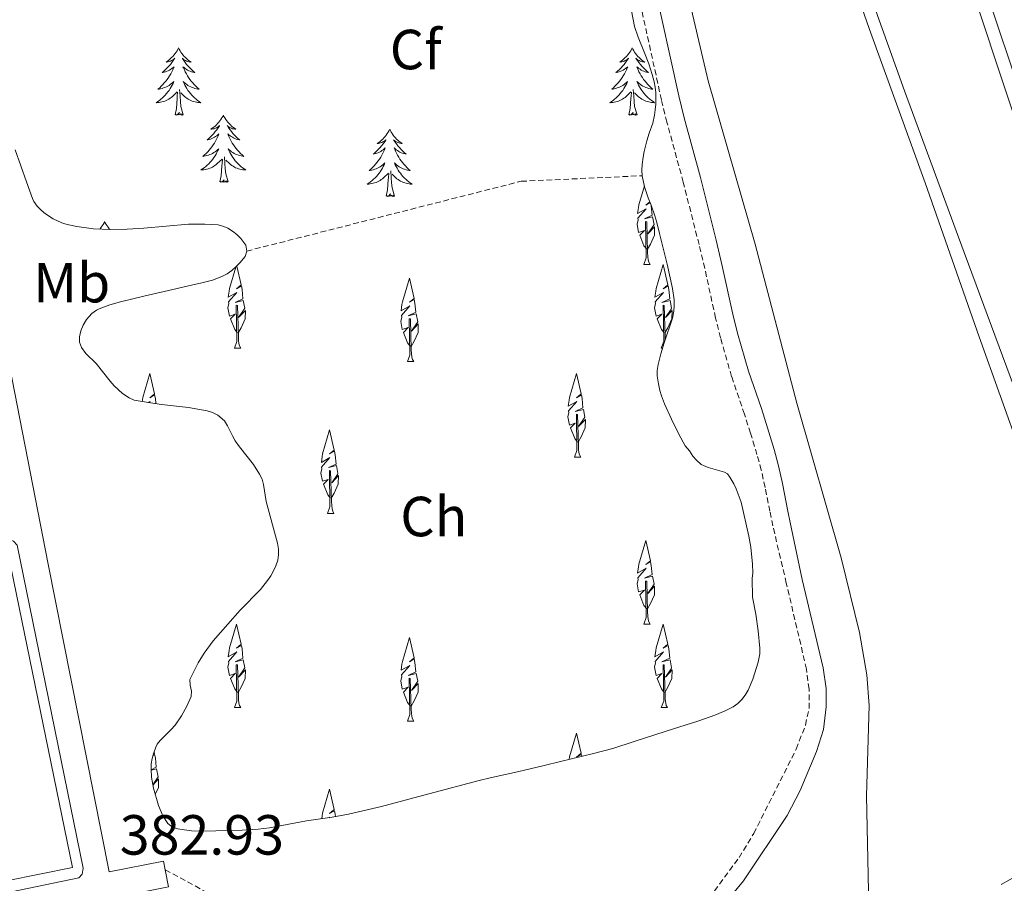
# Model space of a CAD drawing. Units: metres. Extents: x 631241 to 635752, y 4687630 to 4690685.
# Drawn here: x 634646 to 634820, y 4689978 to 4690131 of the extents above; entities that cross this region are included whole.
import ezdxf
from ezdxf.enums import TextEntityAlignment as Align

# ---------------------------------------------------------------- set-up
doc = ezdxf.new("R2010")
doc.units = ezdxf.units.M
doc.header["$MEASUREMENT"] = 0
doc.linetypes.add('TRAZOSX2', pattern=[1.5, 1, -0.5])
for name, color, linetype, lineweight in [('Level 15', 1, 'Continuous', 0), ('Level 21', 19, 'Continuous', 0), ('Level 35', 92, 'Continuous', 0), ('Level 36', 19, 'Continuous', 40), ('Level 37', 92, 'Continuous', 0), ('Level 41', 39, 'Continuous', 0), ('Level 52', 1, 'Continuous', 13)]:
    doc.layers.add(name, color=color, linetype=linetype, lineweight=lineweight)
doc.styles.add('Arial', font='ARIAL.TTF', dxfattribs={"height": 0.2})

msp = doc.modelspace()

# ---------------------------------------------------------------- linework, layer by layer
at = {"layer": 'Level 15', "linetype": 'Continuous', "lineweight": 13}
msp.add_polyline3d([(634634.94, 4690033.83, 386.79), (634643.79, 4690035.7, 386.63), (634655.12, 4689980.43, 386.63), (634643.39, 4689978.02, 386.79)], dxfattribs=at)
at = {"layer": 'Level 21', "color": 19, "linetype": 'Continuous', "lineweight": 13}
for points in [[(634671.6, 4689979.98, 383.02), (634671.29, 4689981.54, 383.06), (634661.63, 4689979.62, 382.92), (634650.79, 4690034.2, 382.92), (634641.65, 4690080.87, 383.01), (634630.55, 4690137.75, 383.01)], [(634656.28, 4689978.56, 383.06), (634556.91, 4689957.96, 382.48), (634556.51, 4689958.01, 382.48), (634556.14, 4689958.19, 382.48), (634555.61, 4689959.03, 382.48), (634550.79, 4689982.41, 382.32), (634543.29, 4690015.94, 382.48), (634543.31, 4690016.7, 382.48), (634543.91, 4690017.42, 382.48), (634643.78, 4690038.56, 382.81), (634644.68, 4690038.28, 382.98), (634645.32, 4690037.57, 383.1), (634657.02, 4689980.26, 382.97), (634656.86, 4689979.2, 383.13), (634656.28, 4689978.56, 383.06)], [(634663.94, 4689975.34, 382.9), (634672.19, 4689976.99, 382.94), (634671.6, 4689979.98, 383.02)]]:
    msp.add_polyline3d(points, dxfattribs=at)
at = {"layer": 'Level 21', "color": 19, "linetype": 'Continuous', "lineweight": 0}
msp.add_polyline3d([(634758.17, 4690137.84, 384.5), (634762.7, 4690117.23, 384.51), (634763.67, 4690113.34, 384.52), (634766.55, 4690102.73, 384.59), (634769.36, 4690091.62, 384.6), (634770.38, 4690087.34, 384.58), (634772.31, 4690078.55, 384.52), (634773.15, 4690075.13, 384.51), (634775.09, 4690068.41, 384.51), (634777.36, 4690061.77, 384.35), (634778.45, 4690058.35, 384.3), (634779.61, 4690054.52, 384.24), (634780.4, 4690051.63, 384.2), (634781.12, 4690048.47, 384.16), (634782.09, 4690043.61, 384.11), (634782.49, 4690041.6, 384.09), (634784.63, 4690031.5, 384.09), (634788.34, 4690015.82, 383.93), (634788.88, 4690012.15, 384.09), (634788.84, 4690008.89, 383.93), (634788.38, 4690004.88, 383.93), (634787.12, 4690000.97, 383.93), (634784.25, 4689994.08, 383.6), (634781.93, 4689989.65, 383.5), (634774.17, 4689978.03, 383.3), (634767.75, 4689970.25, 383.28)], dxfattribs=at)
at = {"layer": 'Level 21', "color": 19, "linetype": 'TRAZOSX2', "lineweight": 0}
for points in [[(634767.26, 4689973.84, 383.33), (634773.41, 4689982.15, 383.44), (634776, 4689986.42, 383.44), (634783.56, 4690001.4, 383.77), (634785.19, 4690005.64, 383.77), (634785.83, 4690008.59, 383.77), (634785.82, 4690012.01, 383.93), (634785.38, 4690015.57, 384.09), (634781.79, 4690030.82, 384.09), (634779.41, 4690040.97, 384.09), (634778.89, 4690043.56, 384.12), (634778.04, 4690047.81, 384.16), (634777.34, 4690050.87, 384.2), (634776.59, 4690053.65, 384.24), (634775.45, 4690057.42, 384.3), (634774.37, 4690060.78, 384.35), (634772.09, 4690067.46, 384.51), (634770.11, 4690074.32, 384.51), (634769.24, 4690077.84, 384.52), (634767.32, 4690086.64, 384.58), (634766.31, 4690090.87, 384.6), (634763.5, 4690101.93, 384.59), (634760.62, 4690112.55, 384.52), (634759.64, 4690116.51, 384.51), (634755.1, 4690137.15, 384.5)], [(634671.6, 4689979.98, 383.02), (634685.72, 4689972.34, 382.86)]]:
    msp.add_polyline3d(points, dxfattribs=at)
at = {"layer": 'Level 35', "color": 92, "linetype": 'Continuous', "lineweight": 0, "ltscale": 0.5}
for points in [[(634754.3, 4690132.31, 396.74), (634754.85, 4690129.54, 396.7), (634755.49, 4690127.65, 396.71), (634756.65, 4690124.87, 396.73), (634757.4, 4690122.92, 396.71), (634758, 4690121.01, 396.53), (634758.33, 4690119.75, 396.37), (634758.51, 4690118.77, 396.27), (634758.62, 4690117.76, 396.18), (634758.63, 4690115.75, 395.94), (634758.55, 4690114.76, 395.77), (634758.43, 4690113.81, 395.54)], [(634758.43, 4690113.81, 395.54), (634758.1, 4690112.39, 394.95), (634757.48, 4690110.63, 394.26), (634757.07, 4690109.28, 393.84), (634756.57, 4690107.35, 393.49), (634756.37, 4690106.37, 393.4), (634756.2, 4690105.04, 393.36), (634756.16, 4690104.06, 393.37), (634756.24, 4690103.07, 393.39)], [(634686.06, 4690089.71, 391.68), (634685.88, 4690090.75, 391.86), (634685, 4690091.93, 392.13), (634684.3, 4690092.63, 392.33), (634683.54, 4690093.24, 392.54), (634682.69, 4690093.75, 392.73), (634681.96, 4690094.08, 392.86), (634681, 4690094.37, 392.92), (634678.64, 4690094.51, 393.21), (634675.7, 4690094.48, 393.62), (634667.81, 4690093.76, 394.76), (634664.85, 4690093.58, 395.17), (634661.87, 4690093.56, 395.5), (634658.84, 4690093.66, 395.8), (634655.87, 4690094.06, 396), (634654.48, 4690094.35, 396.04), (634653.52, 4690094.61, 396.02), (634652.6, 4690094.99, 395.98), (634651.71, 4690095.45, 395.92), (634650.36, 4690096.34, 395.78), (634649.57, 4690096.99, 395.68), (634648.87, 4690097.7, 395.59), (634648.29, 4690098.5, 395.5), (634648.04, 4690099.01, 395.45), (634646.96, 4690101.97, 395.2), (634645.94, 4690104.83, 395.12), (634644.93, 4690107.65, 395.24)], [(634756.24, 4690103.07, 393.39), (634756.64, 4690101.09, 393.42), (634757.28, 4690099.14, 393.45), (634757.8, 4690097.86, 393.45), (634758.46, 4690095.97, 393.53), (634758.81, 4690094.77, 393.53), (634759.29, 4690092.84, 393.38), (634760.66, 4690087.38, 392.78), (634761.62, 4690083.1, 392.66), (634761.87, 4690081.09, 392.59), (634761.89, 4690080.08, 392.55), (634761.83, 4690079.07, 392.5), (634761.61, 4690077.82, 392.45), (634760.12, 4690073.43, 392.15), (634759.5, 4690071.51, 392.13), (634759.03, 4690069.57, 392.1), (634758.87, 4690068.54, 392.03), (634758.9, 4690067.57, 391.79), (634759.1, 4690066.14, 391.55), (634759.34, 4690064.98, 391.4), (634759.62, 4690064.03, 391.26), (634760.19, 4690062.62, 391.05), (634761.43, 4690059.93, 390.61), (634762.75, 4690057.27, 390.16), (634763.84, 4690055.19, 389.86), (634764.59, 4690054.27, 389.61), (634765.18, 4690053.36, 389.44), (634765.84, 4690052.61, 389.36), (634766.68, 4690051.86, 389.27), (634767.94, 4690051.36, 389.27), (634770.8, 4690050.49, 389.27), (634771.37, 4690050.2, 389.27), (634771.78, 4690049.61, 389.27), (634772.46, 4690048.45, 389.36), (634772.88, 4690047.53, 389.36), (634773.78, 4690045.16, 389.36), (634775.15, 4690039.18, 389.36), (634775.5, 4690037.21, 389.34), (634775.8, 4690034.22, 389.23), (634775.84, 4690032.67, 389.1), (634775.75, 4690031.67, 389.02), (634775.82, 4690028.33, 389.02), (634776.36, 4690025.32, 389.02), (634776.79, 4690022.34, 389.02), (634777.12, 4690019.31, 389.02), (634777.11, 4690018.31, 389.02), (634776.8, 4690016.8, 389.02), (634775.86, 4690013.77, 389.08), (634775.02, 4690011.85, 389.16), (634774.5, 4690010.97, 389.21), (634773.89, 4690010.17, 389.25), (634773.19, 4690009.46, 389.3), (634772.39, 4690008.87, 389.34), (634770.96, 4690008.17, 389.39), (634769.09, 4690007.4, 389.45), (634766.27, 4690006.41, 389.54), (634760.5, 4690004.6, 389.72), (634754.8, 4690002.72, 389.84), (634750.98, 4690001.53, 389.9), (634747.55, 4690000.61, 389.95), (634741.72, 4689999.17, 389.84), (634738.81, 4689998.47, 389.85), (634734.1, 4689997.34, 390.16), (634729.22, 4689996.31, 390.39), (634727.27, 4689995.85, 390.44)], [(634682.7, 4690023.58, 390.44), (634684.89, 4690026.01, 390.44), (634688.49, 4690029.69, 390.44), (634689.75, 4690031.28, 390.47), (634690.31, 4690032.13, 390.48), (634690.8, 4690033, 390.5), (634691.22, 4690033.91, 390.52), (634691.55, 4690034.88, 390.52), (634691.71, 4690035.87, 390.53), (634691.68, 4690036.88, 390.52), (634691.53, 4690037.89, 390.52), (634689.52, 4690045.31, 390.61), (634689.05, 4690048.29, 390.67), (634688.76, 4690049.24, 390.69), (634688.33, 4690050.15, 390.7), (634687.25, 4690051.84, 390.68), (634684.75, 4690054.99, 390.61), (634683.98, 4690056.08, 390.61), (634683.5, 4690056.94, 390.62), (634682.64, 4690058.74, 390.67), (634682.09, 4690059.58, 390.69), (634680.9, 4690060.64, 390.68), (634679.99, 4690061.09, 390.66), (634679.03, 4690061.38, 390.64), (634675.71, 4690061.99, 390.61), (634670.94, 4690062.52, 390.58), (634668.97, 4690062.79, 390.4), (634666.09, 4690063.3, 390.11), (634665.16, 4690063.67, 390.05), (634664.02, 4690064.48, 389.96), (634662.55, 4690065.82, 389.86), (634661.83, 4690066.64, 389.86), (634659.33, 4690069.76, 389.86), (634657.52, 4690071.54, 389.83), (634656.71, 4690072.63, 389.77), (634656.38, 4690073.53, 389.76), (634656.35, 4690074.53, 389.75), (634656.58, 4690075.57, 389.75), (634657.02, 4690076.6, 389.76), (634657.6, 4690077.56, 389.77), (634658.57, 4690078.66, 389.8), (634659.36, 4690079.25, 389.84), (634659.87, 4690079.49, 389.86), (634661.76, 4690080.16, 389.83), (634663.67, 4690080.73, 389.78), (634668.01, 4690081.76, 389.81), (634671.41, 4690082.55, 389.98), (634676.27, 4690083.67, 390.41), (634678.06, 4690084.05, 390.44), (634679.97, 4690084.58, 390.65), (634681.65, 4690085.23, 390.86), (634682.55, 4690085.68, 390.98), (634683.38, 4690086.25, 391.09), (634684.14, 4690086.9, 391.21), (634684.84, 4690087.62, 391.34), (634685.74, 4690088.74, 391.53), (634686.06, 4690089.71, 391.68)], [(634727.27, 4689995.85, 390.44), (634718.36, 4689993.49, 390.43), (634709.94, 4689991.24, 390.54), (634704.1, 4689989.86, 390.54), (634701.2, 4689989.3, 390.51), (634696.68, 4689988.7, 390.44), (634690.08, 4689987.43, 390.44), (634688.09, 4689987.22, 390.44), (634685.24, 4689987.03, 390.44), (634678.24, 4689986.82, 390.44), (634676.23, 4689986.88, 390.44), (634673.79, 4689987.23, 390.44), (634672.85, 4689987.58, 390.44), (634672.05, 4689988.21, 390.44), (634671.16, 4689989.54, 390.44), (634670.39, 4689991.37, 390.44), (634669.5, 4689994.46, 390.44), (634669.13, 4689996.42, 390.44), (634669.06, 4689997.8, 390.44), (634669.11, 4689998.78, 390.44), (634669.27, 4689999.76, 390.44), (634669.54, 4690000.75, 390.44), (634669.91, 4690001.73, 390.44), (634670.16, 4690002.25, 390.44), (634670.66, 4690002.92, 390.44), (634672.66, 4690004.85, 390.44), (634673.32, 4690005.63, 390.44), (634674.47, 4690007.28, 390.44), (634675.44, 4690009.03, 390.44), (634676.16, 4690010.7, 390.44), (634676.23, 4690011.69, 390.44), (634676.02, 4690012.72, 390.44), (634675.97, 4690013.72, 390.44), (634677.41, 4690016.72, 390.44), (634678.48, 4690018.42, 390.44), (634680.11, 4690020.57, 390.44), (634682.7, 4690023.58, 390.44)]]:
    msp.add_polyline3d(points, dxfattribs=at)
at = {"layer": 'Level 35', "color": 92, "linetype": 'TRAZOSX2', "lineweight": 0}
msp.add_polyline3d([(634686.06, 4690089.71, 391.68), (634734.74, 4690102.09, 392.88), (634756.24, 4690103.07, 393.39)], dxfattribs=at)
at = {"layer": 'Level 36', "color": 92, "linetype": 'Continuous', "lineweight": 0}
for points in [[(634673.94, 4690125.73), (634673.83, 4690125.52), (634673.68, 4690125.24), (634673.51, 4690124.97), (634673.33, 4690124.72), (634673.13, 4690124.47), (634672.93, 4690124.23), (634672.71, 4690124.01), (634672.48, 4690123.79), (634672.24, 4690123.59), (634671.99, 4690123.4), (634671.73, 4690123.22), (634671.92, 4690123.24), (634672.13, 4690123.28), (634672.33, 4690123.33), (634672.52, 4690123.4), (634672.71, 4690123.49), (634672.89, 4690123.59), (634673.07, 4690123.7), (634673.27, 4690123.89), (634673.23, 4690123.83), (634673, 4690123.48), (634672.76, 4690123.14), (634672.5, 4690122.82), (634672.23, 4690122.5), (634671.95, 4690122.2), (634671.66, 4690121.9), (634671.36, 4690121.62), (634671.04, 4690121.35), (634671.17, 4690121.37), (634671.42, 4690121.43), (634671.66, 4690121.5), (634671.89, 4690121.59), (634672.12, 4690121.69), (634672.35, 4690121.81), (634672.56, 4690121.94), (634672.77, 4690122.09), (634672.97, 4690122.25), (634673.15, 4690122.41), (634673.07, 4690122.19), (634672.91, 4690121.83), (634672.74, 4690121.48), (634672.55, 4690121.13), (634672.35, 4690120.79), (634672.14, 4690120.46), (634671.92, 4690120.14), (634671.68, 4690119.83), (634671.42, 4690119.52), (634671.16, 4690119.23), (634670.88, 4690118.95), (634670.6, 4690118.68), (634670.3, 4690118.42), (634670.5, 4690118.45), (634670.76, 4690118.49), (634671.03, 4690118.56), (634671.29, 4690118.64), (634671.54, 4690118.73), (634671.79, 4690118.84), (634672.03, 4690118.96), (634672.26, 4690119.1), (634672.49, 4690119.25), (634672.71, 4690119.41), (634672.91, 4690119.59), (634673.11, 4690119.78), (634672.97, 4690119.45)], [(634673.94, 4690125.73), (634674.05, 4690125.52), (634674.21, 4690125.24), (634674.38, 4690124.97), (634674.56, 4690124.72), (634674.75, 4690124.47), (634674.96, 4690124.23), (634675.18, 4690124.01), (634675.41, 4690123.79), (634675.65, 4690123.59), (634675.9, 4690123.4), (634676.16, 4690123.22), (634675.96, 4690123.24), (634675.76, 4690123.28), (634675.56, 4690123.33), (634675.36, 4690123.4), (634675.18, 4690123.49), (634674.99, 4690123.59), (634674.82, 4690123.7), (634674.62, 4690123.89), (634674.66, 4690123.83), (634674.89, 4690123.48), (634675.13, 4690123.14), (634675.38, 4690122.82), (634675.65, 4690122.5), (634675.93, 4690122.2), (634676.22, 4690121.9), (634676.53, 4690121.62), (634676.84, 4690121.35), (634676.72, 4690121.37), (634676.47, 4690121.43), (634676.23, 4690121.5), (634675.99, 4690121.59), (634675.76, 4690121.69), (634675.54, 4690121.81), (634675.32, 4690121.94), (634675.12, 4690122.09), (634674.92, 4690122.25), (634674.73, 4690122.41), (634674.82, 4690122.19), (634674.98, 4690121.83), (634675.15, 4690121.48), (634675.33, 4690121.13), (634675.53, 4690120.79), (634675.74, 4690120.46), (634675.97, 4690120.14), (634676.21, 4690119.83), (634676.46, 4690119.52), (634676.72, 4690119.23), (634677, 4690118.95), (634677.29, 4690118.68), (634677.58, 4690118.42), (634677.39, 4690118.45), (634677.12, 4690118.49), (634676.86, 4690118.56), (634676.6, 4690118.64), (634676.34, 4690118.73), (634676.1, 4690118.84), (634675.86, 4690118.96), (634675.62, 4690119.1), (634675.4, 4690119.25), (634675.18, 4690119.41), (634674.97, 4690119.59), (634674.78, 4690119.78), (634674.92, 4690119.45)], [(634754.45, 4690125.73), (634754.34, 4690125.51), (634754.18, 4690125.24), (634754.01, 4690124.97), (634753.83, 4690124.72), (634753.64, 4690124.47), (634753.43, 4690124.23), (634753.21, 4690124.01), (634752.98, 4690123.79), (634752.74, 4690123.59), (634752.49, 4690123.39), (634752.23, 4690123.22), (634752.43, 4690123.24), (634752.63, 4690123.28), (634752.83, 4690123.33), (634753.03, 4690123.4), (634753.22, 4690123.49), (634753.4, 4690123.59), (634753.57, 4690123.7), (634753.78, 4690123.89), (634753.74, 4690123.82), (634753.5, 4690123.48), (634753.26, 4690123.14), (634753.01, 4690122.82), (634752.74, 4690122.5), (634752.46, 4690122.2), (634752.17, 4690121.9), (634751.86, 4690121.62), (634751.55, 4690121.35), (634751.67, 4690121.37), (634751.92, 4690121.43), (634752.16, 4690121.5), (634752.4, 4690121.59), (634752.63, 4690121.69), (634752.85, 4690121.81), (634753.07, 4690121.94), (634753.28, 4690122.09), (634753.47, 4690122.24), (634753.66, 4690122.41), (634753.57, 4690122.19), (634753.42, 4690121.83), (634753.24, 4690121.48), (634753.06, 4690121.13), (634752.86, 4690120.79), (634752.65, 4690120.46), (634752.42, 4690120.14), (634752.18, 4690119.83), (634751.93, 4690119.52), (634751.67, 4690119.23), (634751.39, 4690118.95), (634751.1, 4690118.68), (634750.81, 4690118.42), (634751, 4690118.45), (634751.27, 4690118.49), (634751.53, 4690118.56), (634751.79, 4690118.63), (634752.05, 4690118.73), (634752.3, 4690118.84), (634752.54, 4690118.96), (634752.77, 4690119.1), (634753, 4690119.25), (634753.21, 4690119.41), (634753.42, 4690119.59), (634753.61, 4690119.78), (634753.47, 4690119.45)], [(634754.45, 4690125.73), (634754.56, 4690125.51), (634754.71, 4690125.24), (634754.88, 4690124.97), (634755.06, 4690124.72), (634755.26, 4690124.47), (634755.46, 4690124.23), (634755.68, 4690124.01), (634755.91, 4690123.79), (634756.15, 4690123.59), (634756.4, 4690123.39), (634756.66, 4690123.22), (634756.47, 4690123.24), (634756.26, 4690123.28), (634756.06, 4690123.33), (634755.87, 4690123.4), (634755.68, 4690123.49), (634755.5, 4690123.59), (634755.32, 4690123.7), (634755.12, 4690123.89), (634755.16, 4690123.82), (634755.39, 4690123.48), (634755.63, 4690123.14), (634755.89, 4690122.82), (634756.16, 4690122.5), (634756.44, 4690122.2), (634756.73, 4690121.9), (634757.03, 4690121.62), (634757.35, 4690121.35), (634757.22, 4690121.37), (634756.98, 4690121.43), (634756.73, 4690121.5), (634756.5, 4690121.59), (634756.27, 4690121.69), (634756.04, 4690121.81), (634755.83, 4690121.94), (634755.62, 4690122.09), (634755.42, 4690122.24), (634755.24, 4690122.41), (634755.32, 4690122.19), (634755.48, 4690121.83), (634755.65, 4690121.48), (634755.84, 4690121.13), (634756.04, 4690120.79), (634756.25, 4690120.46), (634756.48, 4690120.14), (634756.72, 4690119.83), (634756.97, 4690119.52), (634757.23, 4690119.23), (634757.5, 4690118.95), (634757.79, 4690118.68), (634758.09, 4690118.42), (634757.89, 4690118.45), (634757.63, 4690118.49), (634757.36, 4690118.56), (634757.1, 4690118.63), (634756.85, 4690118.73), (634756.6, 4690118.84), (634756.36, 4690118.96), (634756.13, 4690119.1), (634755.9, 4690119.25), (634755.68, 4690119.41), (634755.48, 4690119.59), (634755.28, 4690119.78), (634755.42, 4690119.45)], [(634672.97, 4690119.45), (634672.81, 4690119.13), (634672.64, 4690118.81), (634672.46, 4690118.51), (634672.26, 4690118.21), (634672.05, 4690117.93), (634671.83, 4690117.65), (634671.59, 4690117.38), (634671.35, 4690117.12), (634671.09, 4690116.88), (634670.82, 4690116.64), (634670.54, 4690116.42), (634670.25, 4690116.21), (634669.96, 4690116.02), (634670.23, 4690116.03), (634670.49, 4690116.05), (634670.75, 4690116.09), (634671.01, 4690116.15), (634671.27, 4690116.22), (634671.52, 4690116.31), (634671.76, 4690116.41), (634672, 4690116.53), (634672.23, 4690116.66), (634672.45, 4690116.81), (634672.66, 4690116.96), (634672.87, 4690117.13), (634673.71, 4690117.93)], [(634674.92, 4690119.45), (634675.08, 4690119.13), (634675.24, 4690118.81), (634675.43, 4690118.51), (634675.62, 4690118.21), (634675.83, 4690117.93), (634676.06, 4690117.65), (634676.29, 4690117.38), (634676.54, 4690117.12), (634676.8, 4690116.88), (634677.06, 4690116.64), (634677.34, 4690116.42), (634677.63, 4690116.21), (634677.92, 4690116.02), (634677.66, 4690116.03), (634677.39, 4690116.05), (634677.13, 4690116.09), (634676.87, 4690116.15), (634676.62, 4690116.22), (634676.37, 4690116.31), (634676.12, 4690116.41), (634675.89, 4690116.53), (634675.66, 4690116.66), (634675.43, 4690116.81), (634675.22, 4690116.96), (634675.02, 4690117.13), (634674.36, 4690117.75)], [(634753.47, 4690119.45), (634753.32, 4690119.13), (634753.15, 4690118.81), (634752.96, 4690118.51), (634752.77, 4690118.21), (634752.56, 4690117.92), (634752.33, 4690117.65), (634752.1, 4690117.38), (634751.85, 4690117.12), (634751.6, 4690116.87), (634751.33, 4690116.64), (634751.05, 4690116.42), (634750.76, 4690116.21), (634750.47, 4690116.02), (634750.73, 4690116.03), (634751, 4690116.05), (634751.26, 4690116.09), (634751.52, 4690116.15), (634751.77, 4690116.22), (634752.02, 4690116.31), (634752.27, 4690116.41), (634752.5, 4690116.53), (634752.73, 4690116.66), (634752.96, 4690116.81), (634753.17, 4690116.96), (634753.37, 4690117.13), (634754.22, 4690117.93)], [(634755.42, 4690119.45), (634755.58, 4690119.13), (634755.75, 4690118.81), (634755.93, 4690118.51), (634756.13, 4690118.21), (634756.34, 4690117.92), (634756.56, 4690117.65), (634756.8, 4690117.38), (634757.04, 4690117.12), (634757.3, 4690116.87), (634757.57, 4690116.64), (634757.85, 4690116.42), (634758.14, 4690116.21), (634758.43, 4690116.02), (634758.16, 4690116.03), (634757.9, 4690116.05), (634757.64, 4690116.09), (634757.38, 4690116.15), (634757.12, 4690116.22), (634756.87, 4690116.31), (634756.63, 4690116.41), (634756.39, 4690116.53), (634756.16, 4690116.66), (634755.94, 4690116.81), (634755.73, 4690116.96), (634755.52, 4690117.13), (634754.87, 4690117.75)], [(634673.32, 4690113.88), (634673.57, 4690115), (634673.68, 4690116.74), (634673.73, 4690117.18), (634673.79, 4690117.9)], [(634674.79, 4690113.88), (634674.36, 4690115.32), (634674.27, 4690116.23), (634674.23, 4690117.18), (634674.13, 4690118.34)], [(634753.83, 4690113.88), (634754.07, 4690115), (634754.19, 4690116.74), (634754.24, 4690117.18), (634754.3, 4690117.9)], [(634755.3, 4690113.88), (634754.87, 4690115.32), (634754.78, 4690116.23), (634754.73, 4690117.18), (634754.63, 4690118.34)], [(634674.79, 4690113.88), (634674.62, 4690113.82), (634674.6, 4690114.05), (634674.41, 4690113.83), (634674.29, 4690114.04), (634674.17, 4690113.93), (634673.9, 4690113.87), (634674.09, 4690114.27), (634673.71, 4690113.89), (634673.52, 4690113.83), (634673.48, 4690113.99), (634673.32, 4690113.88)], [(634681.9, 4690113.82), (634681.79, 4690113.6), (634681.64, 4690113.32), (634681.47, 4690113.06), (634681.29, 4690112.8), (634681.09, 4690112.55), (634680.88, 4690112.31), (634680.67, 4690112.09), (634680.44, 4690111.87), (634680.2, 4690111.67), (634679.94, 4690111.48), (634679.68, 4690111.3), (634679.88, 4690111.32), (634680.09, 4690111.36), (634680.29, 4690111.41), (634680.48, 4690111.48), (634680.67, 4690111.57), (634680.85, 4690111.67), (634681.02, 4690111.78), (634681.23, 4690111.97), (634681.19, 4690111.91), (634680.96, 4690111.56), (634680.72, 4690111.23), (634680.46, 4690110.9), (634680.19, 4690110.58), (634679.91, 4690110.28), (634679.62, 4690109.98), (634679.32, 4690109.7), (634679, 4690109.43), (634679.13, 4690109.45), (634679.37, 4690109.51), (634679.62, 4690109.58), (634679.85, 4690109.67), (634680.08, 4690109.77), (634680.31, 4690109.89), (634680.52, 4690110.02), (634680.73, 4690110.17), (634680.93, 4690110.33), (634681.11, 4690110.5), (634681.02, 4690110.27), (634680.87, 4690109.91), (634680.7, 4690109.56), (634680.51, 4690109.21), (634680.31, 4690108.87), (634680.1, 4690108.54), (634679.87, 4690108.22), (634679.64, 4690107.91), (634679.38, 4690107.6), (634679.12, 4690107.31), (634678.84, 4690107.03), (634678.56, 4690106.76), (634678.26, 4690106.5), (634678.46, 4690106.53), (634678.72, 4690106.57), (634678.99, 4690106.64), (634679.25, 4690106.72), (634679.5, 4690106.81), (634679.75, 4690106.92), (634679.99, 4690107.04), (634680.22, 4690107.18), (634680.45, 4690107.33), (634680.66, 4690107.49), (634680.87, 4690107.67), (634681.07, 4690107.86), (634680.92, 4690107.53)], [(634681.9, 4690113.82), (634682.01, 4690113.6), (634682.17, 4690113.32), (634682.34, 4690113.06), (634682.52, 4690112.8), (634682.71, 4690112.55), (634682.92, 4690112.31), (634683.14, 4690112.09), (634683.37, 4690111.87), (634683.61, 4690111.67), (634683.86, 4690111.48), (634684.12, 4690111.3), (634683.92, 4690111.32), (634683.72, 4690111.36), (634683.52, 4690111.41), (634683.32, 4690111.48), (634683.13, 4690111.57), (634682.95, 4690111.67), (634682.78, 4690111.78), (634682.57, 4690111.97), (634682.62, 4690111.91), (634682.84, 4690111.56), (634683.09, 4690111.23), (634683.34, 4690110.9), (634683.61, 4690110.58), (634683.89, 4690110.28), (634684.18, 4690109.98), (634684.49, 4690109.7), (634684.8, 4690109.43), (634684.68, 4690109.45), (634684.43, 4690109.51), (634684.19, 4690109.58), (634683.95, 4690109.67), (634683.72, 4690109.77), (634683.5, 4690109.89), (634683.28, 4690110.02), (634683.08, 4690110.17), (634682.88, 4690110.33), (634682.69, 4690110.5), (634682.78, 4690110.27), (634682.94, 4690109.91), (634683.11, 4690109.56), (634683.29, 4690109.21), (634683.49, 4690108.87), (634683.7, 4690108.54), (634683.93, 4690108.22), (634684.17, 4690107.91), (634684.42, 4690107.6), (634684.68, 4690107.31), (634684.96, 4690107.03), (634685.25, 4690106.76), (634685.54, 4690106.5), (634685.35, 4690106.53), (634685.08, 4690106.57), (634684.82, 4690106.64), (634684.56, 4690106.72), (634684.3, 4690106.81), (634684.06, 4690106.92), (634683.81, 4690107.04), (634683.58, 4690107.18), (634683.36, 4690107.33), (634683.14, 4690107.49), (634682.93, 4690107.67), (634682.74, 4690107.86), (634682.88, 4690107.53)], [(634755.3, 4690113.88), (634755.12, 4690113.81), (634755.11, 4690114.05), (634754.92, 4690113.83), (634754.8, 4690114.03), (634754.67, 4690113.93), (634754.4, 4690113.87), (634754.6, 4690114.27), (634754.22, 4690113.89), (634754.03, 4690113.83), (634753.99, 4690113.99), (634753.83, 4690113.88)], [(634711.42, 4690111.31), (634711.31, 4690111.09), (634711.15, 4690110.81), (634710.98, 4690110.55), (634710.8, 4690110.29), (634710.61, 4690110.04), (634710.4, 4690109.81), (634710.18, 4690109.58), (634709.95, 4690109.36), (634709.71, 4690109.16), (634709.46, 4690108.97), (634709.2, 4690108.79), (634709.4, 4690108.81), (634709.6, 4690108.85), (634709.8, 4690108.91), (634710, 4690108.98), (634710.19, 4690109.06), (634710.37, 4690109.16), (634710.54, 4690109.27), (634710.75, 4690109.46), (634710.7, 4690109.4), (634710.48, 4690109.05), (634710.23, 4690108.72), (634709.98, 4690108.39), (634709.71, 4690108.07), (634709.43, 4690107.77), (634709.14, 4690107.48), (634708.83, 4690107.19), (634708.52, 4690106.92), (634708.64, 4690106.95), (634708.89, 4690107), (634709.13, 4690107.08), (634709.37, 4690107.16), (634709.6, 4690107.27), (634709.82, 4690107.39), (634710.04, 4690107.52), (634710.24, 4690107.66), (634710.44, 4690107.82), (634710.63, 4690107.99), (634710.54, 4690107.77), (634710.38, 4690107.41), (634710.21, 4690107.05), (634710.03, 4690106.7), (634709.83, 4690106.36), (634709.62, 4690106.03), (634709.39, 4690105.71), (634709.15, 4690105.4), (634708.9, 4690105.1), (634708.64, 4690104.8), (634708.36, 4690104.52), (634708.07, 4690104.25), (634707.78, 4690103.99), (634707.97, 4690104.02), (634708.24, 4690104.07), (634708.5, 4690104.13), (634708.76, 4690104.21), (634709.02, 4690104.3), (634709.26, 4690104.41), (634709.5, 4690104.53), (634709.74, 4690104.67), (634709.96, 4690104.82), (634710.18, 4690104.99), (634710.39, 4690105.16), (634710.58, 4690105.35), (634710.44, 4690105.02)], [(634711.42, 4690111.31), (634711.53, 4690111.09), (634711.68, 4690110.81), (634711.85, 4690110.55), (634712.03, 4690110.29), (634712.23, 4690110.04), (634712.44, 4690109.81), (634712.65, 4690109.58), (634712.88, 4690109.36), (634713.12, 4690109.16), (634713.38, 4690108.97), (634713.64, 4690108.79), (634713.44, 4690108.81), (634713.23, 4690108.85), (634713.03, 4690108.91), (634712.84, 4690108.98), (634712.65, 4690109.06), (634712.47, 4690109.16), (634712.3, 4690109.27), (634712.09, 4690109.46), (634712.13, 4690109.4), (634712.36, 4690109.05), (634712.6, 4690108.72), (634712.86, 4690108.39), (634713.13, 4690108.07), (634713.41, 4690107.77), (634713.7, 4690107.48), (634714, 4690107.19), (634714.32, 4690106.92), (634714.19, 4690106.95), (634713.95, 4690107), (634713.7, 4690107.08), (634713.47, 4690107.16), (634713.24, 4690107.27), (634713.01, 4690107.39), (634712.8, 4690107.52), (634712.59, 4690107.66), (634712.39, 4690107.82), (634712.21, 4690107.99), (634712.3, 4690107.77), (634712.45, 4690107.41), (634712.62, 4690107.05), (634712.81, 4690106.7), (634713.01, 4690106.36), (634713.22, 4690106.03), (634713.44, 4690105.71), (634713.68, 4690105.4), (634713.94, 4690105.1), (634714.2, 4690104.8), (634714.47, 4690104.52), (634714.76, 4690104.25), (634715.06, 4690103.99), (634714.86, 4690104.02), (634714.6, 4690104.07), (634714.33, 4690104.13), (634714.07, 4690104.21), (634713.82, 4690104.3), (634713.57, 4690104.41), (634713.33, 4690104.53), (634713.1, 4690104.67), (634712.87, 4690104.82), (634712.65, 4690104.99), (634712.45, 4690105.16), (634712.25, 4690105.35), (634712.39, 4690105.02)], [(634680.92, 4690107.53), (634680.77, 4690107.21), (634680.6, 4690106.9), (634680.42, 4690106.59), (634680.22, 4690106.29), (634680.01, 4690106.01), (634679.79, 4690105.73), (634679.55, 4690105.46), (634679.31, 4690105.2), (634679.05, 4690104.96), (634678.78, 4690104.72), (634678.5, 4690104.5), (634678.21, 4690104.29), (634677.92, 4690104.1), (634678.19, 4690104.11), (634678.45, 4690104.13), (634678.71, 4690104.18), (634678.97, 4690104.23), (634679.23, 4690104.31), (634679.48, 4690104.39), (634679.72, 4690104.49), (634679.96, 4690104.61), (634680.19, 4690104.74), (634680.41, 4690104.89), (634680.62, 4690105.05), (634680.83, 4690105.21), (634681.67, 4690106.01)], [(634682.75, 4690101.97), (634682.32, 4690103.41), (634682.23, 4690104.31), (634682.19, 4690105.26), (634682.08, 4690106.42)], [(634682.88, 4690107.53), (634683.03, 4690107.21), (634683.2, 4690106.9), (634683.39, 4690106.59), (634683.58, 4690106.29), (634683.79, 4690106.01), (634684.02, 4690105.73), (634684.25, 4690105.46), (634684.5, 4690105.2), (634684.76, 4690104.96), (634685.02, 4690104.72), (634685.3, 4690104.5), (634685.59, 4690104.29), (634685.88, 4690104.1), (634685.62, 4690104.11), (634685.35, 4690104.13), (634685.09, 4690104.18), (634684.83, 4690104.23), (634684.58, 4690104.31), (634684.33, 4690104.39), (634684.08, 4690104.49), (634683.85, 4690104.61), (634683.62, 4690104.74), (634683.39, 4690104.89), (634683.18, 4690105.05), (634682.98, 4690105.21), (634682.32, 4690105.83)], [(634681.28, 4690101.97), (634681.53, 4690103.08), (634681.64, 4690104.83), (634681.69, 4690105.26), (634681.75, 4690105.98)], [(634710.44, 4690105.02), (634710.28, 4690104.7), (634710.12, 4690104.39), (634709.93, 4690104.08), (634709.74, 4690103.79), (634709.53, 4690103.5), (634709.3, 4690103.22), (634709.07, 4690102.95), (634708.82, 4690102.69), (634708.56, 4690102.45), (634708.3, 4690102.21), (634708.02, 4690101.99), (634707.73, 4690101.78), (634707.44, 4690101.59), (634707.7, 4690101.6), (634707.96, 4690101.63), (634708.23, 4690101.67), (634708.49, 4690101.73), (634708.74, 4690101.8), (634708.99, 4690101.88), (634709.24, 4690101.99), (634709.47, 4690102.1), (634709.7, 4690102.23), (634709.92, 4690102.38), (634710.14, 4690102.54), (634710.34, 4690102.71), (634711.19, 4690103.51)], [(634712.39, 4690105.02), (634712.55, 4690104.7), (634712.72, 4690104.39), (634712.9, 4690104.08), (634713.1, 4690103.79), (634713.31, 4690103.5), (634713.53, 4690103.22), (634713.77, 4690102.95), (634714.01, 4690102.69), (634714.27, 4690102.45), (634714.54, 4690102.21), (634714.82, 4690101.99), (634715.11, 4690101.78), (634715.4, 4690101.59), (634715.13, 4690101.6), (634714.87, 4690101.63), (634714.61, 4690101.67), (634714.35, 4690101.73), (634714.09, 4690101.8), (634713.84, 4690101.88), (634713.6, 4690101.99), (634713.36, 4690102.1), (634713.13, 4690102.23), (634712.91, 4690102.38), (634712.7, 4690102.54), (634712.49, 4690102.71), (634711.84, 4690103.33)], [(634710.8, 4690099.46), (634711.04, 4690100.57), (634711.16, 4690102.32), (634711.2, 4690102.75), (634711.27, 4690103.47)], [(634712.27, 4690099.46), (634711.84, 4690100.9), (634711.75, 4690101.8), (634711.7, 4690102.75), (634711.6, 4690103.91)], [(634682.75, 4690101.97), (634682.58, 4690101.9), (634682.56, 4690102.14), (634682.37, 4690101.91), (634682.25, 4690102.12), (634682.13, 4690102.01), (634681.86, 4690101.95), (634682.05, 4690102.35), (634681.67, 4690101.97), (634681.48, 4690101.91), (634681.44, 4690102.08), (634681.28, 4690101.97)], [(634757.04, 4690090.02), (634756.53, 4690090.64), (634755.78, 4690092.51), (634756.63, 4690093.36), (634755.59, 4690093.02), (634755.32, 4690094.48), (634755.49, 4690095.25), (634755.42, 4690095.52), (634756.92, 4690097.22), (634755.39, 4690096.36), (634755.54, 4690097.45), (634755.62, 4690097.92), (634756.6, 4690101.29)], [(634712.27, 4690099.46), (634712.09, 4690099.39), (634712.08, 4690099.63), (634711.88, 4690099.41), (634711.76, 4690099.61), (634711.64, 4690099.5), (634711.37, 4690099.45), (634711.57, 4690099.84), (634711.18, 4690099.46), (634711, 4690099.41), (634710.96, 4690099.57), (634710.8, 4690099.46)], [(634757.83, 4690097.78), (634757.84, 4690097.73), (634758, 4690096.08), (634756.63, 4690095.45), (634758.06, 4690095.81), (634758.32, 4690094.41), (634758.24, 4690094.22), (634757.23, 4690092.74), (634758.42, 4690094.03), (634758.39, 4690092.51), (634757.67, 4690090.95), (634757.15, 4690090.02)], [(634757.55, 4690098.46), (634756.86, 4690097.87), (634757.62, 4690098.31)], [(634660.83, 4690094.95), (634660.72, 4690094.73), (634660.57, 4690094.45), (634660.4, 4690094.19), (634660.22, 4690093.93), (634660.02, 4690093.68), (634659.97, 4690093.62)], [(634660.83, 4690094.95), (634660.94, 4690094.73), (634661.1, 4690094.45), (634661.27, 4690094.19), (634661.45, 4690093.93), (634661.64, 4690093.68), (634661.75, 4690093.56)], [(634756.49, 4690087.33), (634756.93, 4690088.49), (634756.82, 4690094.94), (634757.02, 4690094.91), (634757.18, 4690089.43), (634757.22, 4690088.75), (634757.29, 4690088.13), (634757.4, 4690087.73), (634757.62, 4690087.33)], [(634684.3, 4690087.06), (634685.05, 4690083.73), (634684.24, 4690083.04), (634685.1, 4690083.53), (634685.22, 4690082.9), (634685.38, 4690081.25), (634684.01, 4690080.62), (634685.44, 4690080.97), (634685.7, 4690079.58), (634685.62, 4690079.39), (634684.61, 4690077.91), (634685.8, 4690079.2), (634685.77, 4690077.67), (634685.05, 4690076.11), (634684.53, 4690075.19)], [(634756.49, 4690087.33), (634757.62, 4690087.33)], [(634760.14, 4690075.19), (634759.63, 4690075.81), (634758.88, 4690077.67), (634759.73, 4690078.53), (634758.69, 4690078.19), (634758.42, 4690079.65), (634758.59, 4690080.42), (634758.52, 4690080.69), (634760.02, 4690082.39), (634758.49, 4690081.53), (634758.64, 4690082.61), (634758.72, 4690083.08), (634759.96, 4690087.33), (634760.77, 4690083.73), (634759.96, 4690083.04), (634760.82, 4690083.53), (634760.94, 4690082.9), (634761.1, 4690081.25), (634759.73, 4690080.62), (634761.16, 4690080.97), (634761.42, 4690079.58), (634761.34, 4690079.39), (634760.33, 4690077.91), (634761.52, 4690079.2), (634761.49, 4690077.67), (634760.77, 4690076.11), (634760.25, 4690075.19)], [(634684.42, 4690075.19), (634683.91, 4690075.81), (634683.16, 4690077.67), (634684.01, 4690078.53), (634682.96, 4690078.19), (634682.7, 4690079.65), (634682.86, 4690080.42), (634682.8, 4690080.69), (634684.3, 4690082.39), (634682.77, 4690081.53), (634682.91, 4690082.61), (634683, 4690083.09), (634684.1, 4690086.86)], [(634715.1, 4690072.79), (634714.59, 4690073.41), (634713.84, 4690075.27), (634714.68, 4690076.13), (634713.64, 4690075.79), (634713.38, 4690077.25), (634713.54, 4690078.02), (634713.48, 4690078.29), (634714.98, 4690079.99), (634713.45, 4690079.13), (634713.59, 4690080.22), (634713.67, 4690080.69), (634714.91, 4690084.93), (634715.73, 4690081.33), (634714.91, 4690080.64), (634715.78, 4690081.13), (634715.89, 4690080.5), (634716.06, 4690078.85), (634714.69, 4690078.22), (634716.12, 4690078.58), (634716.38, 4690077.18), (634716.3, 4690076.99), (634715.29, 4690075.51), (634716.48, 4690076.8), (634716.45, 4690075.27), (634715.73, 4690073.71), (634715.2, 4690072.79)], [(634683.87, 4690072.5), (634684.31, 4690073.66), (634684.2, 4690080.11), (634684.4, 4690080.07), (634684.56, 4690074.6), (634684.6, 4690073.92), (634684.67, 4690073.3), (634684.78, 4690072.9), (634685, 4690072.5)], [(634759.6, 4690072.5), (634760.03, 4690073.66), (634759.92, 4690080.1), (634760.12, 4690080.07), (634760.28, 4690074.6), (634760.32, 4690074.01)], [(634714.55, 4690070.1), (634714.98, 4690071.26), (634714.88, 4690077.71), (634715.08, 4690077.67), (634715.24, 4690072.2), (634715.28, 4690071.52), (634715.34, 4690070.9), (634715.46, 4690070.5), (634715.68, 4690070.1)], [(634683.87, 4690072.5), (634685, 4690072.5)], [(634759.6, 4690072.5), (634759.82, 4690072.5)], [(634714.55, 4690070.1), (634715.68, 4690070.1)], [(634667.5, 4690063.05), (634667.53, 4690063.28), (634667.61, 4690063.75), (634668.85, 4690068), (634669.66, 4690064.4), (634668.85, 4690063.71), (634669.71, 4690064.2), (634669.83, 4690063.57), (634669.92, 4690062.66)], [(634744.75, 4690055.85), (634744.24, 4690056.48), (634743.49, 4690058.34), (634744.34, 4690059.2), (634743.3, 4690058.86), (634743.04, 4690060.32), (634743.2, 4690061.09), (634743.13, 4690061.36), (634744.63, 4690063.06), (634743.1, 4690062.19), (634743.25, 4690063.28), (634743.33, 4690063.75), (634744.57, 4690068), (634745.38, 4690064.4), (634744.57, 4690063.71), (634745.43, 4690064.2), (634745.55, 4690063.57), (634745.71, 4690061.92), (634744.34, 4690061.29), (634745.78, 4690061.64), (634746.04, 4690060.25), (634745.95, 4690060.06), (634744.94, 4690058.58), (634746.14, 4690059.87), (634746.1, 4690058.34), (634745.39, 4690056.78), (634744.86, 4690055.85)], [(634668.72, 4690062.84), (634668.91, 4690063.06), (634668.57, 4690062.86)], [(634744.21, 4690053.17), (634744.64, 4690054.33), (634744.54, 4690060.77), (634744.73, 4690060.74), (634744.9, 4690055.27), (634744.93, 4690054.59), (634745, 4690053.97), (634745.12, 4690053.57), (634745.33, 4690053.17)], [(634700.94, 4690045.88), (634700.43, 4690046.5), (634699.68, 4690048.37), (634700.52, 4690049.23), (634699.48, 4690048.89), (634699.22, 4690050.35), (634699.38, 4690051.11), (634699.32, 4690051.39), (634700.82, 4690053.09), (634699.29, 4690052.22), (634699.43, 4690053.31), (634699.51, 4690053.78), (634700.75, 4690058.03), (634701.57, 4690054.43), (634700.75, 4690053.74), (634701.62, 4690054.23), (634701.73, 4690053.6), (634701.9, 4690051.95), (634700.53, 4690051.32), (634701.96, 4690051.67), (634702.22, 4690050.27), (634702.14, 4690050.09), (634701.13, 4690048.61), (634702.32, 4690049.9), (634702.29, 4690048.37), (634701.57, 4690046.81), (634701.04, 4690045.88)], [(634744.21, 4690053.17), (634745.33, 4690053.17)], [(634700.39, 4690043.2), (634700.82, 4690044.36), (634700.72, 4690050.8), (634700.92, 4690050.77), (634701.08, 4690045.3), (634701.12, 4690044.61), (634701.18, 4690044), (634701.3, 4690043.6), (634701.52, 4690043.2)], [(634700.39, 4690043.2), (634701.52, 4690043.2)], [(634757.04, 4690026.27), (634756.53, 4690026.89), (634755.78, 4690028.75), (634756.63, 4690029.61), (634755.59, 4690029.27), (634755.32, 4690030.73), (634755.48, 4690031.5), (634755.42, 4690031.77), (634756.92, 4690033.47), (634755.39, 4690032.61), (634755.54, 4690033.69), (634755.62, 4690034.17), (634756.86, 4690038.41), (634757.67, 4690034.81), (634756.86, 4690034.12), (634757.72, 4690034.61), (634757.84, 4690033.98), (634758, 4690032.33), (634756.63, 4690031.7), (634758.06, 4690032.05), (634758.32, 4690030.66), (634758.24, 4690030.47), (634757.23, 4690028.99), (634758.42, 4690030.28), (634758.39, 4690028.75), (634757.67, 4690027.19), (634757.15, 4690026.27)], [(634756.49, 4690023.58), (634756.93, 4690024.74), (634756.82, 4690031.19), (634757.02, 4690031.15), (634757.18, 4690025.68), (634757.22, 4690025), (634757.29, 4690024.38), (634757.4, 4690023.98), (634757.62, 4690023.58)], [(634684.42, 4690011.44), (634683.91, 4690012.06), (634683.16, 4690013.92), (634684.01, 4690014.78), (634682.96, 4690014.44), (634682.7, 4690015.9), (634682.86, 4690016.67), (634682.8, 4690016.94), (634684.3, 4690018.64), (634682.77, 4690017.77), (634682.91, 4690018.86), (634683, 4690019.33), (634684.24, 4690023.58), (634685.05, 4690019.98), (634684.23, 4690019.29), (634685.1, 4690019.78), (634685.21, 4690019.15), (634685.38, 4690017.5), (634684.01, 4690016.87), (634685.44, 4690017.22), (634685.7, 4690015.83), (634685.62, 4690015.64), (634684.61, 4690014.16), (634685.8, 4690015.45), (634685.77, 4690013.92), (634685.05, 4690012.36), (634684.53, 4690011.44)], [(634756.49, 4690023.58), (634757.62, 4690023.58)], [(634760.14, 4690011.43), (634759.63, 4690012.06), (634758.88, 4690013.92), (634759.73, 4690014.78), (634758.69, 4690014.44), (634758.42, 4690015.9), (634758.59, 4690016.67), (634758.52, 4690016.94), (634760.02, 4690018.64), (634758.49, 4690017.77), (634758.64, 4690018.86), (634758.72, 4690019.33), (634759.96, 4690023.58), (634760.77, 4690019.98), (634759.96, 4690019.29), (634760.82, 4690019.78), (634760.94, 4690019.15), (634761.1, 4690017.5), (634759.73, 4690016.87), (634761.16, 4690017.22), (634761.42, 4690015.83), (634761.34, 4690015.64), (634760.33, 4690014.16), (634761.52, 4690015.45), (634761.49, 4690013.92), (634760.77, 4690012.36), (634760.25, 4690011.43)], [(634715.09, 4690009.04), (634714.59, 4690009.66), (634713.84, 4690011.52), (634714.68, 4690012.38), (634713.64, 4690012.04), (634713.38, 4690013.5), (634713.54, 4690014.27), (634713.48, 4690014.54), (634714.98, 4690016.24), (634713.44, 4690015.37), (634713.59, 4690016.46), (634713.67, 4690016.93), (634714.91, 4690021.18), (634715.73, 4690017.58), (634714.91, 4690016.89), (634715.78, 4690017.38), (634715.89, 4690016.75), (634716.05, 4690015.1), (634714.68, 4690014.47), (634716.12, 4690014.82), (634716.38, 4690013.43), (634716.3, 4690013.24), (634715.28, 4690011.76), (634716.48, 4690013.05), (634716.44, 4690011.52), (634715.73, 4690009.96), (634715.2, 4690009.04)], [(634683.87, 4690008.75), (634684.31, 4690009.91), (634684.2, 4690016.35), (634684.4, 4690016.32), (634684.56, 4690010.85), (634684.6, 4690010.17), (634684.67, 4690009.55), (634684.78, 4690009.15), (634685, 4690008.75)], [(634759.6, 4690008.75), (634760.03, 4690009.91), (634759.92, 4690016.35), (634760.12, 4690016.32), (634760.28, 4690010.85), (634760.32, 4690010.17), (634760.39, 4690009.55), (634760.5, 4690009.15), (634760.72, 4690008.75)], [(634714.55, 4690006.35), (634714.98, 4690007.51), (634714.88, 4690013.95), (634715.07, 4690013.92), (634715.24, 4690008.45), (634715.27, 4690007.77), (634715.34, 4690007.15), (634715.46, 4690006.75), (634715.67, 4690006.35)], [(634683.87, 4690008.75), (634685, 4690008.75)], [(634759.6, 4690008.75), (634760.72, 4690008.75)], [(634714.55, 4690006.35), (634715.67, 4690006.35)], [(634743.25, 4689999.55), (634743.33, 4690000), (634744.57, 4690004.25), (634745.38, 4690000.65), (634744.57, 4689999.96), (634745.43, 4690000.45), (634745.5, 4690000.11)], [(634669.41, 4690000.28), (634669.71, 4690000.45), (634669.83, 4689999.82), (634669.99, 4689998.17), (634669.06, 4689997.74)], [(634669.6, 4690000.92), (634669.66, 4690000.65), (634669.46, 4690000.48)], [(634669.06, 4689997.65), (634670.05, 4689997.89), (634670.31, 4689996.49), (634670.23, 4689996.31), (634669.39, 4689995.08)], [(634669.4, 4689995.02), (634670.41, 4689996.12), (634670.38, 4689994.59), (634669.82, 4689993.37)], [(634699.36, 4689989.05), (634699.43, 4689989.56), (634699.51, 4689990.03), (634700.75, 4689994.28), (634701.57, 4689990.67), (634700.75, 4689989.99), (634701.62, 4689990.48), (634701.73, 4689989.84), (634701.77, 4689989.41)], [(634700.73, 4689989.23), (634700.82, 4689989.33), (634700.61, 4689989.22)]]:
    msp.add_lwpolyline(points, dxfattribs=at)
for points in [[(634791.55, 4690035.34, 384.19), (634783.63, 4690062.72, 384.19), (634776.29, 4690090.93, 384.53), (634767.95, 4690119.9, 384.36), (634759.76, 4690154.63, 384.36), (634753.86, 4690177.58, 384.44), (634748.63, 4690198.29, 384.53), (634742.14, 4690222.83, 384.78), (634735.39, 4690249.29, 384.7), (634726.54, 4690281.76, 384.86)], [(634745.44, 4690272.2, 384.61), (634755.7, 4690243.24, 384.53), (634765.29, 4690216.45, 384.44), (634775.64, 4690187.49, 384.61), (634786.48, 4690157.78, 384.61), (634796.5, 4690129.16, 384.61), (634806.42, 4690101.79, 384.53), (634816.01, 4690074.49, 384.61), (634827.2, 4690043.28, 384.78), (634832.75, 4690028.01, 384.86), (634834.77, 4690020.16, 384.61), (634835.36, 4690018.24, 384.61), (634835.36, 4690015.36, 384.45), (634834.17, 4690010.59, 384.28), (634825.53, 4689981.51, 384.12), (634824.38, 4689979.89, 384.12), (634819.89, 4689977.4, 384.12)], [(634834.41, 4690031.02, 384.78), (634824.99, 4690058.06, 384.86), (634813.38, 4690089.44, 384.7), (634802.79, 4690118.15, 384.44), (634790.59, 4690152.2, 384.36), (634776.21, 4690193.26, 384.53), (634763.68, 4690227.97, 384.53), (634751.48, 4690262.02, 384.7)], [(634832.6, 4690089.4, 385.19), (634824.18, 4690115.19, 385.11), (634816.69, 4690137.56, 384.78), (634809.03, 4690160.18, 384.53), (634801.54, 4690183.88, 384.61), (634794.05, 4690206.92, 384.61), (634784.62, 4690235.96, 384.78), (634777.21, 4690259.67, 385.03)], [(634775.88, 4690255.9, 384.78), (634784.89, 4690228.19, 384.69), (634794.24, 4690199.15, 384.78), (634806.02, 4690163.09, 384.78), (634815.36, 4690134.3, 384.53), (634836.06, 4690071.95, 385.11), (634842.29, 4690052.76, 384.86), (634843.05, 4690049, 384.86), (634843.23, 4690045.83, 384.86), (634842.9, 4690041.73, 384.86), (634839.26, 4690028.11, 384.78), (634837.93, 4690025.93, 384.78), (634837.01, 4690026.18, 384.78), (634836.01, 4690027.1, 384.78), (634834.92, 4690029.02, 384.78), (634834.41, 4690031.02, 384.78)], [(634796.38, 4689976.22, 384.45), (634796.02, 4689993.13, 384.45), (634796.47, 4690009.15, 384.45), (634796.1, 4690014.58, 384.45), (634794.79, 4690022.08, 384.45), (634791.55, 4690035.34, 384.19)]]:
    msp.add_polyline3d(points, dxfattribs=at)
at = {"layer": 'Level 52', "color": 1, "linetype": 'Continuous', "lineweight": 13}
msp.add_polyline3d([(634643.79, 4690035.7, 386.63), (634655.12, 4689980.43, 386.63), (634643.39, 4689978.02, 386.79)], dxfattribs=at)

# ---------------------------------------------------------------- texts
at = {"layer": 'Level 37', "color": 92, "linetype": 'Continuous', "lineweight": 0, "style": 'Arial'}
for s, p in [('Cf', (634716.03, 4690125.45, 384.05)), ('Mb', (634655, 4690084.11, 383.16)), ('Ch', (634719.24, 4690042.64, 383.6))]:
    msp.add_text(s, height=7, dxfattribs=at).set_placement(p, align=Align.MIDDLE_CENTER)
at = {"layer": 'Level 41', "color": 19, "linetype": 'Continuous', "lineweight": 0, "style": 'Arial'}
msp.add_text('382.93', height=7, dxfattribs=at).set_placement((634663.51, 4689980.5, 382.94), align=Align.BOTTOM_LEFT)

doc.saveas('drawing.dxf')
